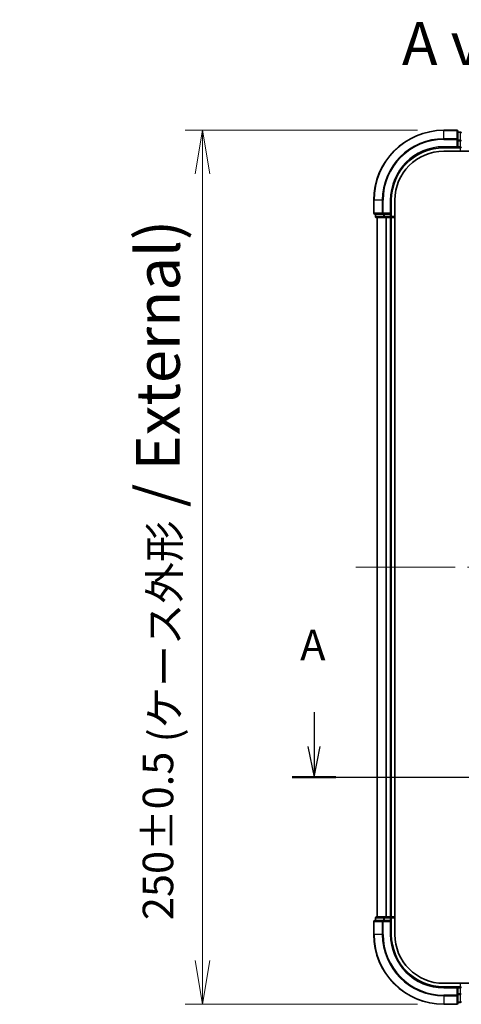
# Model space of a CAD drawing. Units: millimetres. Extents: x 72 to 6574, y 40 to 1451.
# Drawn here: x 2293 to 2419, y 378 to 659 of the extents above; entities that cross this region are included whole.
import ezdxf

# ---------------------------------------------------------------- set-up
doc = ezdxf.new("R2010")
doc.units = ezdxf.units.MM
doc.header["$LTSCALE"] = 5
doc.linetypes.add('CHAIN', pattern=[0.3543, 0.2362, -0.0295, 0.0591, -0.0295])
doc.layers.get('Defpoints').update_dxf_attribs({"lineweight": 25})
for name, color, linetype, lineweight in [('Centerline (ISO)', 131, 'Continuous', 18), ('Dimension (ISO)', 7, 'Continuous', 18), ('Section Line (ISO)', 7, 'CHAIN', 25), ('Symbol (ISO)', 7, 'Continuous', 18), ('Visible (ISO)', 7, 'Continuous', 35), ('Visible Narrow (ISO)', 7, 'Continuous', 25)]:
    doc.layers.add(name, color=color, linetype=linetype, lineweight=lineweight)
doc.styles.add('Note Text (TK)', font='MS PGothic.ttf')
doc.dimstyles.new('Default - Method 1b (TK)', dxfattribs={"dimscale": 5, "dimtxt": 2.5, "dimasz": 2.5, "dimexe": 1, "dimexo": 1.5, "dimgap": 1, "dimtad": 1, "dimrnd": 1e-08, "dimdsep": 46, "dimtxsty": 'Note Text (TK)', "dimblk": 'OPEN', "dimcen": 0.09, "dimdle": 5, "dimclrd": 100, "dimclre": 100, "dimclrt": 7, "dimadec": 1, "dimazin": 1, "dimtfac": 1, "dimtmove": 0, "dimatfit": 3, "dimldrblk": 'OPEN', "dimfxl": 1, "dimtolj": 1, "dimlwd": -1, "dimlwe": -1, "dimarcsym": 0})

# ---------------------------------------------------------------- blocks, each defined once
blk = doc.blocks.new('2dTransSection0')
at = {"layer": 'Section Line (ISO)', "linetype": 'Continuous'}
for p, q in [((111.395, 128.355), (111.395, 125.55)), ((177.962, 128.355), (177.962, 125.55)), ((110.895, 125.55), (111.395, 123.05)), ((111.395, 125.55), (111.395, 123.05)), ((111.395, 123.05), (111.895, 125.55)), ((177.462, 125.55), (177.962, 123.05)), ((177.962, 125.55), (177.962, 123.05)), ((177.962, 123.05), (178.462, 125.55))]:
    blk.add_line(p, q, dxfattribs=at)
at = {"layer": 'Section Line (ISO)', "linetype": 'CHAIN', "ltscale": 15.657033}
blk.add_line((109.621, 123.05), (179.736, 123.05), dxfattribs=at)
at = {"layer": 'Section Line (ISO)', "linetype": 'Continuous', "lineweight": 50}
for p, q in [((109.621, 123.05), (113.168, 123.05)), ((176.189, 123.05), (179.736, 123.05))]:
    blk.add_line(p, q, dxfattribs=at)
at = {"layer": 'Section Line (ISO)', "char_height": 2.5, "attachment_point": 7, "style": 'Note Text (TK)'}
for insert in [(110.259, 131.811), (176.826, 131.811)]:
    blk.add_mtext('A', dxfattribs=dict(at, insert=insert))
blk = doc.blocks.new('_Open')
at = {"color": 0, "linetype": 'ByBlock', "lineweight": -2}
for p, q in [((-1, 0.167), (0, 0)), ((-1, -0.167), (0, 0)), ((0, 0), (-1, 0))]:
    blk.add_line(p, q, dxfattribs=at)
blk = doc.blocks.new('*D25')
at = {"layer": 'Defpoints', "color": 0}
for p in [(2413.71, 627.69), (2344.77, 377.69), (2413.71, 377.69)]:
    blk.add_point(p, dxfattribs=at)
at = {"layer": 'Dimension (ISO)', "color": 100}
for p, q in [((2406.21, 627.69), (2339.77, 627.69)), ((2344.77, 615.19), (2344.77, 390.19)), ((2406.21, 377.69), (2339.77, 377.69))]:
    blk.add_line(p, q, dxfattribs=at)
at = {"layer": 'Dimension (ISO)', "color": 100, "xscale": 12.5, "yscale": 12.5, "zscale": 12.5}
for p, rotation in [((2344.77, 627.69), 90), ((2344.77, 377.69), 270)]:
    blk.add_blockref('_Open', p, dxfattribs=dict(at, rotation=rotation))
at = {"layer": 'Dimension (ISO)', "color": 7, "insert": (2332.02, 401.76), "char_height": 12.5, "attachment_point": 4, "rotation": 90, "style": 'Note Text (TK)'}
blk.add_mtext('\\A1;\\fMS PGothic|b0|i0;{\\H8.7150;250±0.5 (}\\fMS P????|b0|i0;{\\H8.7150;ケース外形}\\fＭＳ Ｐゴシック|b0|i0; / External)', dxfattribs=at)

msp = doc.modelspace()

# ---------------------------------------------------------------- linework, layer by layer
at = {"layer": 'Centerline (ISO)', "linetype": 'CHAIN', "ltscale": 23.990969}
msp.add_line((2388.6023, 502.6906), (2598.8213, 502.6906), dxfattribs=at)
at = {"layer": 'Visible (ISO)'}
for p, q in [((2417.4118, 627.6906), (2413.7118, 627.6906)), ((2417.7118, 625.0501), (2417.7118, 627.3906)), ((2418.4118, 627.1906), (2417.7118, 627.1906)), ((2413.7118, 622.6906), (2417.7118, 622.6906)), ((2417.4118, 622.9906), (2417.7118, 622.6906)), ((2417.7118, 624.6493), (2417.7118, 625.0501)), ((2417.7118, 624.6493), (2417.7118, 622.9906)), ((2417.7118, 622.6906), (2417.7118, 622.9906)), ((2417.7118, 622.6906), (2418.4118, 622.6906)), ((2413.7118, 621.6906), (2569.0798, 621.6906)), ((2393.7118, 607.6906), (2393.7118, 603.9906)), ((2398.7118, 603.6906), (2398.7118, 607.6906)), ((2399.7118, 397.6906), (2399.7118, 607.6906)), ((2394.0118, 603.6906), (2396.3523, 603.6906)), ((2394.2118, 603.6906), (2394.2118, 602.9906)), ((2394.5118, 602.6906), (2396.7532, 602.6906)), ((2394.7118, 602.6906), (2394.7118, 402.6906)), ((2396.3523, 603.6906), (2396.7532, 603.6906)), ((2398.4118, 603.6906), (2396.7532, 603.6906)), ((2396.7532, 602.6906), (2397.1287, 602.6906)), ((2397.1287, 602.6906), (2397.3523, 602.6906)), ((2397.3523, 602.6906), (2398.4118, 602.6906)), ((2398.7118, 603.6906), (2398.4118, 603.9906)), ((2398.4118, 603.6906), (2398.7118, 603.6906)), ((2398.4118, 602.6906), (2398.7118, 602.6906)), ((2398.7118, 602.9906), (2398.7118, 603.6906)), ((2398.7118, 402.6906), (2398.7118, 602.6906)), ((2398.7118, 602.6906), (2399.7118, 602.6906)), ((2393.7118, 401.3906), (2393.7118, 397.6906)), ((2396.3523, 401.6906), (2394.0118, 401.6906)), ((2394.2118, 402.3906), (2394.2118, 401.6906)), ((2396.7532, 402.6906), (2394.5118, 402.6906)), ((2396.7532, 401.6906), (2396.3523, 401.6906)), ((2397.1287, 402.6906), (2396.7532, 402.6906)), ((2396.7532, 401.6906), (2398.4118, 401.6906)), ((2397.3523, 402.6906), (2397.1287, 402.6906)), ((2398.4118, 402.6906), (2397.3523, 402.6906)), ((2398.7118, 402.6906), (2398.4118, 402.6906)), ((2398.4118, 401.3906), (2398.7118, 401.6906)), ((2398.7118, 401.6906), (2398.4118, 401.6906)), ((2399.7118, 402.6906), (2398.7118, 402.6906)), ((2398.7118, 401.6906), (2398.7118, 402.3906)), ((2398.7118, 397.6906), (2398.7118, 401.6906)), ((2569.0798, 383.6906), (2413.7118, 383.6906)), ((2417.7118, 382.6906), (2413.7118, 382.6906)), ((2417.7118, 382.6906), (2417.4118, 382.3906)), ((2418.4118, 382.6906), (2417.7118, 382.6906)), ((2417.7118, 382.3906), (2417.7118, 382.6906)), ((2417.7118, 382.3906), (2417.7118, 380.732)), ((2417.7118, 380.3311), (2417.7118, 380.732)), ((2417.7118, 377.9906), (2417.7118, 380.3311)), ((2413.7118, 377.6906), (2417.4118, 377.6906)), ((2417.7118, 378.1906), (2418.4118, 378.1906))]:
    msp.add_line(p, q, dxfattribs=at)
for centre, radius, start, end in [((2413.7118, 607.6906), 20, 90, 180), ((2417.4118, 627.3906), 0.3, 0, 90), ((2418.4118, 626.8906), 0.3, 0, 90), ((2413.7118, 607.6906), 15, 90, 180), ((2418.4118, 622.9906), 0.3, 270, 0), ((2413.7118, 607.6906), 14, 90, 180), ((2394.0118, 603.9906), 0.3, 180, 270), ((2394.5118, 602.9906), 0.3, 180, 270), ((2398.4118, 602.9906), 0.3, 270, 0), ((2394.0118, 401.3906), 0.3, 90, 180), ((2394.5118, 402.3906), 0.3, 90, 180), ((2398.4118, 402.3906), 0.3, 0, 90), ((2413.7118, 397.6906), 20, 180, 270), ((2413.7118, 397.6906), 15, 180, 270), ((2413.7118, 397.6906), 14, 180, 270), ((2418.4118, 382.3906), 0.3, 0, 90), ((2417.4118, 377.9906), 0.3, 270, 0), ((2418.4118, 378.4906), 0.3, 270, 0)]:
    msp.add_arc(centre, radius, start, end, dxfattribs=at)
at = {"layer": 'Visible Narrow (ISO)'}
for p, q in [((2413.7118, 627.6211), (2413.7118, 627.6906)), ((2413.7118, 627.6211), (2417.4118, 627.6211)), ((2413.7118, 625.2806), (2413.7118, 627.6211)), ((2417.4118, 625.2806), (2413.7118, 625.2806)), ((2413.7118, 625.2806), (2413.7118, 625.0501)), ((2417.4118, 627.6211), (2417.4118, 627.6906)), ((2417.4118, 627.6211), (2417.4118, 625.2806)), ((2417.4118, 625.0501), (2417.4118, 625.2806)), ((2417.7118, 627.1211), (2418.4118, 627.1211)), ((2418.4118, 627.1211), (2418.4118, 627.1906)), ((2418.4118, 627.1211), (2418.4118, 624.8797)), ((2413.7118, 625.0501), (2417.4118, 625.0501)), ((2413.7118, 622.9906), (2413.7118, 622.6906)), ((2417.4118, 622.9906), (2413.7118, 622.9906)), ((2417.4118, 625.0501), (2417.4118, 622.9906)), ((2417.4118, 625.0501), (2417.7118, 625.0501)), ((2418.4118, 624.8797), (2417.7118, 624.8797)), ((2417.7118, 624.6493), (2418.4118, 624.6493)), ((2418.4118, 622.9906), (2417.7118, 622.9906)), ((2418.4118, 624.6493), (2418.4118, 624.8797)), ((2418.4118, 624.6493), (2418.4118, 622.9906)), ((2418.4118, 624.6493), (2418.7118, 624.6493)), ((2418.4118, 622.6906), (2418.4118, 622.9906)), ((2418.4118, 622.9906), (2418.7118, 622.9906)), ((2418.4118, 622.6906), (2418.4118, 621.6906)), ((2393.7814, 607.6906), (2393.7118, 607.6906)), ((2393.7814, 603.9906), (2393.7814, 607.6906)), ((2396.1219, 607.6906), (2393.7814, 607.6906)), ((2396.1219, 607.6906), (2396.1219, 603.9906)), ((2396.1219, 607.6906), (2396.3523, 607.6906)), ((2396.3523, 603.9906), (2396.3523, 607.6906)), ((2398.4118, 607.6906), (2398.7118, 607.6906)), ((2398.4118, 607.6906), (2398.4118, 603.9906)), ((2393.7118, 603.9906), (2393.7814, 603.9906)), ((2396.1219, 603.9906), (2393.7814, 603.9906)), ((2394.2118, 602.9906), (2394.2814, 602.9906)), ((2394.2814, 602.9906), (2394.2814, 603.6906)), ((2396.5227, 602.9906), (2394.2814, 602.9906)), ((2394.7814, 402.6906), (2394.7814, 602.6906)), ((2396.1219, 603.9906), (2396.3523, 603.9906)), ((2398.4118, 603.9906), (2396.3523, 603.9906)), ((2396.3523, 603.6906), (2396.3523, 603.9906)), ((2396.5227, 603.6906), (2396.5227, 602.9906)), ((2396.5227, 602.9906), (2396.7532, 602.9906)), ((2396.7532, 602.9906), (2396.7532, 603.6906)), ((2398.4118, 602.9906), (2396.7532, 602.9906)), ((2396.7532, 602.6906), (2396.7532, 602.9906)), ((2397.1219, 602.6906), (2397.1219, 402.6906)), ((2397.3523, 402.6906), (2397.3523, 602.6906)), ((2398.4118, 603.6906), (2398.4118, 602.9906)), ((2398.4118, 602.9906), (2398.7118, 602.9906)), ((2398.4118, 602.6906), (2398.4118, 602.9906)), ((2398.4118, 602.6906), (2398.4118, 402.6906)), ((2399.7118, 602.9906), (2398.7118, 602.9906)), ((2393.7814, 401.3906), (2393.7118, 401.3906)), ((2393.7814, 401.3906), (2396.1219, 401.3906)), ((2393.7814, 397.6906), (2393.7814, 401.3906)), ((2394.2814, 402.3906), (2394.2118, 402.3906)), ((2394.2814, 402.3906), (2396.5227, 402.3906)), ((2394.2814, 401.6906), (2394.2814, 402.3906)), ((2396.3523, 401.3906), (2396.1219, 401.3906)), ((2396.1219, 401.3906), (2396.1219, 397.6906)), ((2396.3523, 401.3906), (2396.3523, 401.6906)), ((2396.3523, 401.3906), (2398.4118, 401.3906)), ((2396.3523, 397.6906), (2396.3523, 401.3906)), ((2396.7532, 402.3906), (2396.5227, 402.3906)), ((2396.5227, 402.3906), (2396.5227, 401.6906)), ((2396.7532, 402.3906), (2396.7532, 402.6906)), ((2396.7532, 402.3906), (2398.4118, 402.3906)), ((2396.7532, 401.6906), (2396.7532, 402.3906)), ((2398.4118, 402.3906), (2398.4118, 402.6906)), ((2398.7118, 402.3906), (2398.4118, 402.3906)), ((2398.4118, 402.3906), (2398.4118, 401.6906)), ((2398.4118, 401.3906), (2398.4118, 397.6906)), ((2398.7118, 402.3906), (2399.7118, 402.3906)), ((2393.7814, 397.6906), (2393.7118, 397.6906)), ((2396.1219, 397.6906), (2393.7814, 397.6906)), ((2396.1219, 397.6906), (2396.3523, 397.6906)), ((2398.4118, 397.6906), (2398.7118, 397.6906)), ((2418.4118, 383.6906), (2418.4118, 382.6906)), ((2413.7118, 382.3906), (2413.7118, 382.6906)), ((2413.7118, 382.3906), (2417.4118, 382.3906)), ((2417.4118, 380.3311), (2413.7118, 380.3311)), ((2413.7118, 380.1007), (2413.7118, 380.3311)), ((2417.4118, 382.3906), (2417.4118, 380.3311)), ((2417.7118, 380.3311), (2417.4118, 380.3311)), ((2417.4118, 380.1007), (2417.4118, 380.3311)), ((2417.7118, 382.3906), (2418.4118, 382.3906)), ((2418.4118, 380.732), (2417.7118, 380.732)), ((2417.7118, 380.5015), (2418.4118, 380.5015)), ((2418.4118, 382.3906), (2418.4118, 382.6906)), ((2418.7118, 382.3906), (2418.4118, 382.3906)), ((2418.4118, 382.3906), (2418.4118, 380.732)), ((2418.7118, 380.732), (2418.4118, 380.732)), ((2418.4118, 380.5015), (2418.4118, 380.732)), ((2418.4118, 380.5015), (2418.4118, 378.2602)), ((2413.7118, 380.1007), (2417.4118, 380.1007)), ((2413.7118, 380.1007), (2413.7118, 377.7602)), ((2417.4118, 377.7602), (2413.7118, 377.7602)), ((2413.7118, 377.7602), (2413.7118, 377.6906)), ((2417.4118, 380.1007), (2417.4118, 377.7602)), ((2417.4118, 377.6906), (2417.4118, 377.7602)), ((2418.4118, 378.2602), (2417.7118, 378.2602)), ((2418.4118, 378.1906), (2418.4118, 378.2602))]:
    msp.add_line(p, q, dxfattribs=at)
for centre, radius, start, end in [((2413.7118, 607.6906), 19.9305, 90, 180), ((2413.7118, 607.6906), 17.59, 90, 180), ((2413.7118, 607.6906), 17.3595, 90, 180), ((2413.7118, 607.6906), 15.3, 90, 180), ((2413.7118, 397.6906), 19.9305, 180, 270), ((2413.7118, 397.6906), 17.59, 180, 270), ((2413.7118, 397.6906), 17.3595, 180, 270), ((2413.7118, 397.6906), 15.3, 180, 270)]:
    msp.add_arc(centre, radius, start, end, dxfattribs=at)
for centre, major_axis, start_param, end_param in [((2417.4118, 627.3906), (0.3, 0), 0, 1.57079633), ((2417.4118, 625.0501), (0.3, 0), 0, 1.57079633), ((2418.4118, 626.8906), (0.3, 0), 0, 1.57079633), ((2418.4118, 624.6493), (0.3, 0), 0, 1.57079633), ((2394.0118, 603.9906), (0, -0.3), 4.71238898, 6.28318531), ((2394.5118, 602.9906), (0, -0.3), 4.71238898, 6.28318531), ((2396.3523, 603.9906), (0, -0.3), 4.71238898, 6.28318531), ((2396.7532, 602.9906), (0, -0.3), 4.71238898, 6.28318531), ((2394.0118, 401.3906), (0, 0.3), 0, 1.57079633), ((2394.5118, 402.3906), (0, 0.3), 0, 1.57079633), ((2396.3523, 401.3906), (0, 0.3), 0, 1.57079633), ((2396.7532, 402.3906), (0, 0.3), 0, 1.57079633), ((2417.4118, 380.3311), (0.3, 0), 4.71238898, 6.28318531), ((2418.4118, 380.732), (0.3, 0), 4.71238898, 6.28318531), ((2417.4118, 377.9906), (0.3, 0), 4.71238898, 6.28318531), ((2418.4118, 378.4906), (0.3, 0), 4.71238898, 6.28318531)]:
    msp.add_ellipse(centre, major_axis=major_axis, ratio=0.76822128, start_param=start_param, end_param=end_param, dxfattribs=at)

# ---------------------------------------------------------------- block references
at = {"layer": 'Section Line (ISO)', "xscale": 3.5, "yscale": 3.5, "zscale": 3.5}
msp.add_blockref('2dTransSection0', (1986.75, 12), dxfattribs=at)

# ---------------------------------------------------------------- texts
at = {"layer": 'Symbol (ISO)', "color": 7, "insert": (2401.757, 652.4879), "char_height": 12.25, "width": 50.862575, "attachment_point": 4, "line_spacing_factor": 1.5, "style": 'Note Text (TK)'}
msp.add_mtext('\\fMS PGothic|b0|i0;{\\H12.2500;A view}', dxfattribs=at)

# ---------------------------------------------------------------- dimensions: what is measured, and where the dimension line sits
at = {"layer": 'Dimension (ISO)', "color": 100}
dim = msp.add_linear_dim(base=(2344.7659, 377.6906), p1=(2413.7118, 627.6906), p2=(2413.7118, 377.6906), angle=270, text='\\fMS PGothic|b0|i0;{\\H8.7150;<>±0.5 (}\\fMS P????|b0|i0;{\\H8.7150;ケース外形}\\fＭＳ Ｐゴシック|b0|i0; / External)', dimstyle='Default - Method 1b (TK)', override={"dimgap": 1, "dimdec": 0, "dimtol": 0, "dimlim": 0, "dimtp": 0, "dimtm": 0, "dimtdec": 0, "dimtofl": 0, "dimatfit": 1}, dxfattribs=at)
dim.commit()
dim.dimension.update_dxf_attribs({"geometry": '*D25', "text_midpoint": (2344.7659, 502.6906), "dimtype": 160})

doc.saveas('drawing.dxf')
